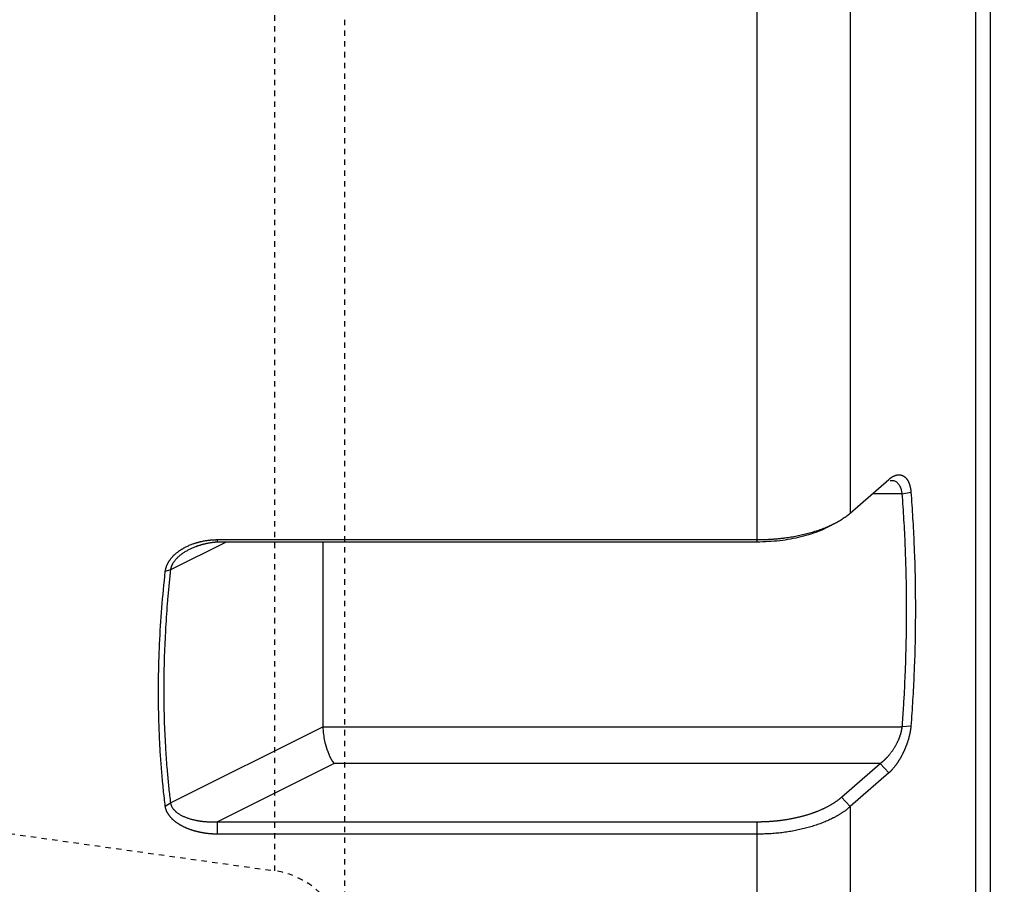
# Model space of a CAD drawing. Extents: x 15 to 303, y -2 to 195.
# Drawn here: x 216 to 235, y 83 to 99 of the extents above; entities that cross this region are included whole.
import ezdxf

# ---------------------------------------------------------------- set-up
doc = ezdxf.new("R2010")
doc.units = 0
doc.header["$MEASUREMENT"] = 0
doc.linetypes.add('DASHED', pattern=[0.2, 0.1, -0.1])
doc.layers.add('FORMAT', color=7, linetype='CONTINUOUS')
doc.styles.add('BOX', font='txt.shx', dxfattribs={"height": 1})
doc.dimstyles.new('DIMSTYLE1', dxfattribs={"dimtxt": 2.7, "dimasz": 2.7, "dimexe": 2.7, "dimexo": 0.0625, "dimgap": 0.09, "dimtad": 0, "dimtih": 1, "dimtoh": 1, "dimdec": 4, "dimzin": 0, "dimtxsty": 'STANDARD', "dimcen": 0.09, "dimazin": 3, "dimtfac": 1, "dimtdec": 4, "dimtofl": 0, "dimtmove": 0, "dimatfit": 3, "dimtolj": 1, "dimtzin": 0})

# ---------------------------------------------------------------- blocks, each defined once
blk = doc.blocks.new('*D2')
at = {"layer": 'FORMAT', "color": 4, "linetype": 'CONTINUOUS'}
for p, q in [((217.877, 124.241), (249.62, 124.241)), ((248.945, 124.241), (248.945, 74.241)), ((220.177, 74.241), (249.62, 74.241))]:
    blk.add_line(p, q, dxfattribs=at)
for points in [[(248.945, 124.241), (249.35, 121.541), (248.54, 121.541), (248.945, 124.241)], [(248.945, 74.241), (248.54, 76.941), (249.35, 76.941), (248.945, 74.241)]]:
    blk.add_solid(points, dxfattribs=at)
at = {"layer": 'FORMAT', "color": 4, "linetype": 'CONTINUOUS', "style": 'BOX'}
blk.add_text('%%c50', height=2.7, rotation=90, dxfattribs=at).set_placement((246.92, 93.841))

msp = doc.modelspace()

# ---------------------------------------------------------------- linework, layer by layer
at = {"layer": 'FORMAT', "color": 8, "linetype": 'CONTINUOUS'}
for p, q in [((234.0017, 79.27707), (234.0017, 119.20528)), ((232.63609, 90.43124), (232.08232, 90.43124)), ((220.07132, 89.53207), (219.03592, 89.01437))]:
    msp.add_line(p, q, dxfattribs=at)
at = {"layer": 'FORMAT', "color": 7, "linetype": 'CONTINUOUS'}
for p, q in [((234.26965, 118.20528), (234.26965, 80.27707)), ((229.93952, 89.57825), (229.93952, 108.9041)), ((231.67157, 108.41046), (231.67157, 90.07189)), ((231.67157, 90.07189), (232.3867, 90.69753)), ((232.63609, 90.43124), (232.7977, 90.46239)), ((219.9124, 89.53207), (219.9124, 89.57825)), ((219.9124, 89.57825), (229.93952, 89.57825)), ((229.93952, 89.53207), (219.9124, 89.53207)), ((221.86965, 89.53207), (221.86965, 86.10111)), ((229.93952, 89.53207), (229.93952, 89.57825)), ((219.03592, 89.01437), (218.93933, 88.98613)), ((219.03592, 84.68425), (221.86965, 86.10111)), ((221.86965, 86.10111), (232.63609, 86.10111)), ((232.7977, 86.11387), (232.63609, 86.10111)), ((222.07675, 85.4181), (219.9124, 84.33592)), ((232.2251, 85.4181), (222.07675, 85.4181)), ((231.50997, 84.79308), (232.2251, 85.4181)), ((232.3867, 85.24241), (232.2251, 85.4181)), ((232.3867, 85.24241), (231.67157, 84.61793)), ((231.67157, 84.61793), (231.50997, 84.79308)), ((218.93933, 84.62343), (219.03592, 84.68425)), ((231.67157, 84.61793), (231.67157, 75.44864)), ((219.9124, 84.33592), (229.93952, 84.33592)), ((219.9124, 84.10464), (219.9124, 84.33592)), ((229.93952, 84.10464), (229.93952, 84.33592)), ((229.93952, 84.10464), (219.9124, 84.10464)), ((229.93952, 74.44172), (229.93952, 84.10464))]:
    msp.add_line(p, q, dxfattribs=at)
at = {"layer": 'FORMAT', "color": 2, "linetype": 'DASHED'}
for p, q in [((220.97841, 83.42265), (220.97841, 115.0597)), ((222.26965, 99.24117), (222.26965, 80.27617)), ((193.26965, 87.31686), (220.97841, 83.42265))]:
    msp.add_line(p, q, dxfattribs=at)
at = {"layer": 'FORMAT', "color": 7, "linetype": 'CONTINUOUS'}
msp.add_lwpolyline([(221.86965, 86.10111), (221.87033, 86.06526), (221.87224, 86.0297), (221.8752, 85.9948), (221.87904, 85.96084), (221.8836, 85.92804), (221.88872, 85.89656), (221.89429, 85.86651), (221.90018, 85.83794), (221.90631, 85.81087), (221.90631, 85.81087), (221.91619, 85.77143), (221.92799, 85.72943), (221.94193, 85.68516), (221.95823, 85.63909), (221.97704, 85.59195), (221.99844, 85.54478), (222.02237, 85.49893), (222.04862, 85.45607), (222.07675, 85.4181)], dxfattribs=at)
for points in [[(232.3867, 90.69753, 0), (232.39047, 90.70067, 0), (232.39425, 90.70379, 0), (232.39802, 90.7069, 0), (232.4018, 90.70998, 0), (232.40557, 90.71303, 0), (232.40935, 90.71603, 0), (232.41313, 90.71899, 0), (232.41691, 90.72188, 0), (232.42069, 90.7247, 0), (232.42447, 90.72744, 0), (232.42825, 90.73011, 0), (232.43204, 90.7327, 0), (232.43582, 90.73522, 0), (232.43961, 90.73768, 0), (232.4434, 90.74006, 0), (232.44718, 90.74238, 0), (232.45097, 90.74463, 0), (232.45476, 90.74683, 0), (232.45854, 90.74896, 0), (232.46232, 90.75103, 0), (232.46609, 90.75304, 0), (232.46987, 90.75499, 0), (232.47364, 90.75688, 0), (232.47741, 90.7587, 0), (232.48118, 90.76046, 0), (232.48494, 90.76215, 0), (232.4887, 90.76378, 0), (232.49247, 90.76535, 0), (232.49624, 90.76685, 0), (232.50001, 90.76829, 0), (232.50377, 90.76965, 0), (232.50752, 90.77095, 0), (232.51127, 90.77218, 0), (232.51502, 90.77335, 0), (232.51875, 90.77445, 0), (232.52248, 90.77547, 0), (232.52618, 90.77643, 0), (232.52988, 90.77732, 0), (232.53356, 90.77814, 0), (232.53724, 90.77889, 0), (232.54091, 90.77958, 0), (232.54457, 90.7802, 0), (232.54822, 90.78075, 0), (232.55186, 90.78123, 0), (232.5555, 90.78164, 0), (232.55911, 90.78198, 0), (232.56272, 90.78225, 0), (232.56631, 90.78246, 0), (232.5699, 90.78259, 0), (232.57347, 90.78266, 0), (232.57703, 90.78265, 0), (232.58058, 90.78258, 0), (232.58411, 90.78243, 0), (232.58764, 90.78222, 0), (232.59117, 90.78193, 0), (232.59468, 90.78157, 0), (232.59818, 90.78114, 0), (232.60167, 90.78064, 0), (232.60514, 90.78006, 0), (232.6086, 90.77941, 0), (232.61204, 90.7787, 0), (232.61546, 90.7779, 0), (232.61887, 90.77704, 0), (232.62227, 90.7761, 0), (232.62565, 90.77509, 0), (232.62901, 90.774, 0), (232.63235, 90.77284, 0), (232.63567, 90.7716, 0), (232.63898, 90.7703, 0), (232.64227, 90.76891, 0), (232.64553, 90.76746, 0), (232.64878, 90.76592, 0), (232.65199, 90.76433, 0), (232.65518, 90.76265, 0), (232.65834, 90.76091, 0), (232.66149, 90.75909, 0), (232.66461, 90.75719, 0), (232.66771, 90.75522, 0), (232.67078, 90.75318, 0), (232.67384, 90.75106, 0), (232.67687, 90.74886, 0), (232.67988, 90.74658, 0), (232.68287, 90.74423, 0), (232.68584, 90.7418, 0), (232.68877, 90.73929, 0), (232.69168, 90.73671, 0), (232.69457, 90.73406, 0), (232.69743, 90.73132, 0), (232.70025, 90.72851, 0), (232.70305, 90.72563, 0), (232.70583, 90.72266, 0), (232.70858, 90.71961, 0), (232.7113, 90.71648, 0), (232.71399, 90.71328, 0), (232.71665, 90.71, 0), (232.71927, 90.70665, 0), (232.72186, 90.70322, 0), (232.72442, 90.69971, 0), (232.72695, 90.69613, 0), (232.72942, 90.69249, 0), (232.73187, 90.68878, 0), (232.73427, 90.68499, 0), (232.73665, 90.68113, 0), (232.73898, 90.6772, 0), (232.74128, 90.67319, 0), (232.74355, 90.6691, 0), (232.74578, 90.66495, 0), (232.74796, 90.66071, 0), (232.75013, 90.65639, 0), (232.75225, 90.65199, 0), (232.75433, 90.64752, 0), (232.75637, 90.64297, 0), (232.75838, 90.63836, 0), (232.76034, 90.63366, 0), (232.76225, 90.6289, 0), (232.76413, 90.62407, 0), (232.76596, 90.61916, 0), (232.76775, 90.61417, 0), (232.7695, 90.60911, 0), (232.7712, 90.60399, 0), (232.77285, 90.59879, 0), (232.77447, 90.59353, 0), (232.77604, 90.5882, 0), (232.77756, 90.58281, 0), (232.77904, 90.57735, 0), (232.78048, 90.57183, 0), (232.78186, 90.56628, 0), (232.7832, 90.56068, 0), (232.78449, 90.55501, 0), (232.78573, 90.54927, 0), (232.78692, 90.54347, 0), (232.78805, 90.53761, 0), (232.78913, 90.53168, 0), (232.79014, 90.52568, 0), (232.7911, 90.51961, 0), (232.79199, 90.51343, 0), (232.79283, 90.50719, 0), (232.79362, 90.50089, 0), (232.79437, 90.49455, 0), (232.79508, 90.48816, 0), (232.79576, 90.48175, 0), (232.79642, 90.47531, 0), (232.79706, 90.46886, 0), (232.7977, 90.46239, 0)], [(232.63609, 90.43124, 0), (232.63454, 90.44114, 0), (232.63295, 90.45102, 0), (232.63132, 90.46084, 0), (232.6296, 90.47056, 0), (232.62778, 90.48017, 0), (232.62582, 90.48962, 0), (232.6237, 90.4989, 0), (232.62139, 90.50796, 0), (232.61888, 90.51679, 0), (232.61608, 90.52549, 0), (232.61304, 90.53392, 0), (232.60979, 90.54209, 0), (232.60632, 90.55001, 0), (232.60266, 90.55769, 0), (232.59883, 90.56515, 0), (232.59482, 90.57238, 0), (232.59066, 90.57941, 0), (232.58636, 90.58623, 0), (232.57723, 90.59951, 0), (232.5676, 90.61192, 0), (232.55747, 90.62341, 0), (232.54686, 90.63387, 0), (232.53579, 90.64325, 0), (232.52427, 90.65146, 0), (232.51232, 90.65842, 0), (232.49995, 90.66406, 0), (232.48718, 90.6683, 0), (232.47911, 90.6702, 0), (232.47092, 90.67159, 0), (232.46261, 90.67255, 0), (232.4542, 90.67314, 0), (232.44571, 90.67341, 0), (232.43715, 90.67343, 0), (232.42855, 90.67327, 0), (232.41991, 90.67298, 0), (232.41125, 90.67263, 0)], [(232.63609, 86.10111, 0), (232.6383, 86.13121, 0), (232.64049, 86.16131, 0), (232.64268, 86.19141, 0), (232.64486, 86.22151, 0), (232.64702, 86.25161, 0), (232.64915, 86.28171, 0), (232.65126, 86.31181, 0), (232.65334, 86.34192, 0), (232.65538, 86.37202, 0), (232.65738, 86.40206, 0), (232.65935, 86.43209, 0), (232.66127, 86.46213, 0), (232.66316, 86.49216, 0), (232.66501, 86.5222, 0), (232.66683, 86.55224, 0), (232.66862, 86.58229, 0), (232.67037, 86.61233, 0), (232.6721, 86.64238, 0), (232.67545, 86.7025, 0), (232.67869, 86.76263, 0), (232.6818, 86.82276, 0), (232.68479, 86.88289, 0), (232.68766, 86.94304, 0), (232.6904, 87.00318, 0), (232.69302, 87.06333, 0), (232.69551, 87.12348, 0), (232.69787, 87.18364, 0), (232.70221, 87.30389, 0), (232.70604, 87.42414, 0), (232.70936, 87.54441, 0), (232.71216, 87.66469, 0), (232.71446, 87.78498, 0), (232.71624, 87.90527, 0), (232.71751, 88.02557, 0), (232.71828, 88.14587, 0), (232.71854, 88.26617, 0), (232.71847, 88.32627, 0), (232.71828, 88.38636, 0), (232.71797, 88.44645, 0), (232.71752, 88.50654, 0), (232.71695, 88.56663, 0), (232.71625, 88.62672, 0), (232.71542, 88.68681, 0), (232.71446, 88.7469, 0), (232.71338, 88.80698, 0), (232.71216, 88.86718, 0), (232.71081, 88.92738, 0), (232.70933, 88.98758, 0), (232.70773, 89.04777, 0), (232.706, 89.10797, 0), (232.70415, 89.16815, 0), (232.70218, 89.22834, 0), (232.70009, 89.28853, 0), (232.69787, 89.34871, 0), (232.69555, 89.40876, 0), (232.6931, 89.4688, 0), (232.69052, 89.52884, 0), (232.68782, 89.58888, 0), (232.68497, 89.64891, 0), (232.68199, 89.70894, 0), (232.67886, 89.76896, 0), (232.67558, 89.82897, 0), (232.67215, 89.88898, 0), (232.66855, 89.94925, 0), (232.6648, 90.00951, 0), (232.66093, 90.06977, 0), (232.65695, 90.13002, 0), (232.65289, 90.19027, 0), (232.64875, 90.25051, 0), (232.64456, 90.31076, 0), (232.64034, 90.371, 0), (232.63609, 90.43124, 0)], [(232.7977, 90.46239, 0), (232.80193, 90.40197, 0), (232.80615, 90.34154, 0), (232.81034, 90.28112, 0), (232.81447, 90.22069, 0), (232.81853, 90.16025, 0), (232.8225, 90.09982, 0), (232.82637, 90.03938, 0), (232.83011, 89.97893, 0), (232.83371, 89.91848, 0), (232.83715, 89.85812, 0), (232.84044, 89.79776, 0), (232.84358, 89.73739, 0), (232.84657, 89.67701, 0), (232.84941, 89.61663, 0), (232.85213, 89.55624, 0), (232.8547, 89.49585, 0), (232.85715, 89.43545, 0), (232.85948, 89.37506, 0), (232.86376, 89.25428, 0), (232.86756, 89.1335, 0), (232.87087, 89.0127, 0), (232.87368, 88.8919, 0), (232.87599, 88.77109, 0), (232.8778, 88.65028, 0), (232.8791, 88.52946, 0), (232.87988, 88.40864, 0), (232.88014, 88.28783, 0), (232.87988, 88.16701, 0), (232.8791, 88.0462, 0), (232.8778, 87.92539, 0), (232.87599, 87.80459, 0), (232.87368, 87.6838, 0), (232.87087, 87.56302, 0), (232.86756, 87.44225, 0), (232.86376, 87.32149, 0), (232.85948, 87.20075, 0), (232.85715, 87.14037, 0), (232.8547, 87.08, 0), (232.85213, 87.01963, 0), (232.84941, 86.95926, 0), (232.84657, 86.8989, 0), (232.84358, 86.83855, 0), (232.84044, 86.77821, 0), (232.83716, 86.71787, 0), (232.83371, 86.65754, 0), (232.83011, 86.59711, 0), (232.82637, 86.53669, 0), (232.8225, 86.47627, 0), (232.81853, 86.41586, 0), (232.81447, 86.35546, 0), (232.81034, 86.29506, 0), (232.80615, 86.23466, 0), (232.80193, 86.17426, 0), (232.7977, 86.11387, 0)], [(229.93952, 89.57825, 0), (229.95404, 89.57839, 0), (229.96857, 89.57853, 0), (229.98309, 89.57869, 0), (229.99761, 89.57887, 0), (230.01212, 89.57908, 0), (230.02663, 89.57933, 0), (230.04114, 89.57962, 0), (230.05564, 89.57996, 0), (230.07014, 89.58036, 0), (230.08465, 89.58083, 0), (230.09915, 89.58136, 0), (230.11364, 89.58195, 0), (230.12813, 89.5826, 0), (230.1426, 89.58331, 0), (230.15706, 89.58408, 0), (230.17152, 89.5849, 0), (230.18596, 89.58577, 0), (230.20038, 89.58669, 0), (230.21482, 89.58766, 0), (230.22924, 89.58868, 0), (230.24364, 89.58975, 0), (230.25803, 89.59087, 0), (230.2724, 89.59204, 0), (230.28675, 89.59326, 0), (230.30109, 89.59453, 0), (230.3154, 89.59586, 0), (230.3297, 89.59723, 0), (230.34399, 89.59866, 0), (230.35827, 89.60014, 0), (230.37252, 89.60167, 0), (230.38675, 89.60326, 0), (230.40095, 89.60489, 0), (230.41513, 89.60658, 0), (230.42929, 89.60832, 0), (230.44342, 89.61011, 0), (230.45752, 89.61195, 0), (230.48546, 89.61576, 0), (230.51328, 89.61977, 0), (230.54099, 89.62398, 0), (230.56857, 89.62838, 0), (230.59601, 89.63298, 0), (230.62332, 89.63778, 0), (230.65049, 89.64277, 0), (230.6775, 89.64795, 0), (230.70435, 89.65333, 0), (230.73134, 89.65896, 0), (230.75816, 89.66478, 0), (230.7848, 89.6708, 0), (230.81126, 89.67701, 0), (230.83752, 89.68341, 0), (230.8636, 89.69, 0), (230.88947, 89.69677, 0), (230.91514, 89.70373, 0), (230.9406, 89.71087, 0), (230.96544, 89.71808, 0), (230.99007, 89.72547, 0), (231.01448, 89.73302, 0), (231.03867, 89.74075, 0), (231.06262, 89.74865, 0), (231.08633, 89.75672, 0), (231.10981, 89.76496, 0), (231.13303, 89.77336, 0), (231.15599, 89.78193, 0), (231.17917, 89.79085, 0), (231.20208, 89.79993, 0), (231.22472, 89.80918, 0), (231.24707, 89.8186, 0), (231.26915, 89.82816, 0), (231.29096, 89.83789, 0), (231.31248, 89.84776, 0), (231.33373, 89.85778, 0), (231.35469, 89.86795, 0), (231.37478, 89.87796, 0), (231.39459, 89.88811, 0), (231.41409, 89.89839, 0), (231.43328, 89.90881, 0), (231.45213, 89.91937, 0), (231.47064, 89.93007, 0), (231.48877, 89.94092, 0), (231.50652, 89.95191, 0), (231.52387, 89.96304, 0), (231.54142, 89.97474, 0), (231.55856, 89.98657, 0), (231.57536, 89.99853, 0), (231.59185, 90.01059, 0), (231.6081, 90.02275, 0), (231.62414, 90.03497, 0), (231.64003, 90.04725, 0), (231.65583, 90.05956, 0), (231.67157, 90.07189, 0)], [(231.23123, 89.80463, 0), (231.23931, 89.80877, 0), (231.24739, 89.8129, 0), (231.25547, 89.81703, 0), (231.26355, 89.82117, 0), (231.27164, 89.82531, 0), (231.27974, 89.82945, 0), (231.28784, 89.83359, 0), (231.29595, 89.83774, 0), (231.30407, 89.84189, 0), (231.31221, 89.84605, 0), (231.32035, 89.85021, 0), (231.3285, 89.85437, 0), (231.33665, 89.85854, 0), (231.34482, 89.86271, 0), (231.35298, 89.86688, 0), (231.36115, 89.87106, 0), (231.36933, 89.87523, 0), (231.3775, 89.87941, 0)], [(231.22978, 89.80496, 0), (231.22899, 89.80444, 0), (231.2282, 89.80392, 0), (231.22741, 89.8034, 0), (231.22662, 89.80287, 0), (231.22583, 89.80235, 0), (231.22504, 89.80183, 0), (231.22425, 89.80131, 0), (231.22345, 89.80079, 0), (231.22266, 89.80027, 0), (231.18902, 89.78004, 0), (231.15263, 89.76109, 0), (231.11382, 89.74329, 0), (231.07288, 89.72655, 0), (231.03013, 89.71076, 0), (230.98588, 89.6958, 0), (230.94043, 89.68156, 0), (230.8941, 89.66794, 0), (230.84719, 89.65483, 0), (230.79999, 89.64214, 0), (230.75249, 89.62993, 0), (230.70467, 89.61825, 0), (230.65649, 89.60717, 0), (230.60792, 89.59677, 0), (230.55894, 89.5871, 0), (230.50951, 89.57825, 0), (230.4596, 89.57028, 0), (230.40919, 89.56326, 0), (230.35835, 89.55724, 0), (230.30704, 89.55212, 0), (230.25531, 89.54779, 0), (230.20323, 89.54414, 0), (230.15084, 89.54105, 0), (230.09822, 89.53841, 0), (230.04542, 89.53611, 0), (229.9925, 89.53404, 0), (229.93952, 89.53207, 0)], [(218.93933, 88.98613, 0), (218.93988, 88.99015, 0), (218.94044, 88.99417, 0), (218.94101, 88.99819, 0), (218.9416, 89.00221, 0), (218.94222, 89.00623, 0), (218.94286, 89.01024, 0), (218.94353, 89.01424, 0), (218.94425, 89.01824, 0), (218.94501, 89.02223, 0), (218.94584, 89.02627, 0), (218.94671, 89.03029, 0), (218.94764, 89.03431, 0), (218.94861, 89.03831, 0), (218.94963, 89.04231, 0), (218.95069, 89.0463, 0), (218.9518, 89.05028, 0), (218.95294, 89.05426, 0), (218.95413, 89.05822, 0), (218.95658, 89.06602, 0), (218.95918, 89.07379, 0), (218.96193, 89.08151, 0), (218.96481, 89.0892, 0), (218.96784, 89.09684, 0), (218.971, 89.10443, 0), (218.9743, 89.11197, 0), (218.97774, 89.11947, 0), (218.98131, 89.12691, 0), (218.985, 89.13426, 0), (218.98882, 89.14156, 0), (218.99276, 89.14881, 0), (218.99683, 89.15599, 0), (219.00102, 89.16313, 0), (219.00532, 89.1702, 0), (219.00974, 89.17721, 0), (219.01428, 89.18417, 0), (219.01892, 89.19106, 0), (219.02369, 89.19792, 0), (219.02857, 89.20472, 0), (219.03354, 89.21146, 0), (219.03862, 89.21814, 0), (219.0438, 89.22475, 0), (219.04907, 89.2313, 0), (219.05444, 89.23779, 0), (219.0599, 89.24421, 0), (219.06545, 89.25056, 0), (219.07105, 89.2568, 0), (219.07672, 89.26298, 0), (219.08248, 89.26909, 0), (219.08832, 89.27514, 0), (219.09423, 89.28112, 0), (219.10023, 89.28704, 0), (219.10629, 89.2929, 0), (219.11244, 89.29869, 0), (219.11865, 89.30441, 0), (219.12494, 89.31009, 0), (219.13131, 89.3157, 0), (219.13773, 89.32124, 0), (219.14423, 89.32672, 0), (219.15079, 89.33214, 0), (219.15741, 89.33749, 0), (219.16409, 89.34278, 0), (219.17083, 89.34801, 0), (219.17763, 89.35317, 0), (219.1845, 89.35829, 0), (219.19143, 89.36334, 0), (219.19842, 89.36833, 0), (219.20546, 89.37325, 0), (219.21254, 89.37811, 0), (219.21968, 89.38291, 0), (219.22687, 89.38765, 0), (219.23411, 89.39232, 0), (219.2414, 89.39694, 0), (219.24866, 89.40145, 0), (219.25598, 89.4059, 0), (219.26333, 89.4103, 0), (219.27073, 89.41463, 0), (219.27817, 89.4189, 0), (219.28565, 89.42311, 0), (219.29317, 89.42727, 0), (219.30073, 89.43136, 0), (219.30833, 89.4354, 0), (219.32361, 89.44328, 0), (219.33904, 89.45093, 0), (219.3546, 89.45835, 0), (219.3703, 89.46554, 0), (219.38611, 89.4725, 0), (219.40205, 89.47923, 0), (219.41809, 89.48573, 0), (219.43424, 89.492, 0), (219.45049, 89.49805, 0), (219.45988, 89.50143, 0), (219.46929, 89.50473, 0), (219.47874, 89.50796, 0), (219.48822, 89.51112, 0), (219.49772, 89.5142, 0), (219.50725, 89.51721, 0), (219.51681, 89.52014, 0), (219.52639, 89.52301, 0), (219.536, 89.5258, 0), (219.54317, 89.52783, 0), (219.55036, 89.52982, 0), (219.55756, 89.53177, 0), (219.56478, 89.53368, 0), (219.572, 89.53555, 0), (219.57924, 89.53738, 0), (219.58649, 89.53917, 0), (219.59376, 89.54092, 0), (219.60103, 89.54263, 0), (219.61796, 89.54644, 0), (219.63494, 89.55003, 0), (219.65198, 89.55341, 0), (219.66906, 89.55657, 0), (219.68619, 89.55952, 0), (219.70337, 89.56226, 0), (219.72058, 89.56479, 0), (219.73783, 89.56711, 0), (219.7551, 89.56922, 0), (219.76377, 89.5702, 0), (219.77245, 89.57113, 0), (219.78113, 89.57201, 0), (219.78982, 89.57282, 0), (219.79852, 89.57358, 0), (219.80722, 89.57427, 0), (219.81592, 89.5749, 0), (219.82463, 89.57547, 0), (219.83334, 89.57597, 0), (219.84212, 89.5764, 0), (219.85089, 89.57677, 0), (219.85967, 89.57708, 0), (219.86846, 89.57735, 0), (219.87724, 89.57758, 0), (219.88603, 89.57777, 0), (219.89482, 89.57794, 0), (219.90361, 89.5781, 0), (219.9124, 89.57825, 0)], [(219.9124, 89.53207, 0), (219.90455, 89.53149, 0), (219.8967, 89.53089, 0), (219.88885, 89.53028, 0), (219.881, 89.52966, 0), (219.87315, 89.52901, 0), (219.86531, 89.52833, 0), (219.85747, 89.52761, 0), (219.84963, 89.52685, 0), (219.84179, 89.52603, 0), (219.834, 89.52517, 0), (219.82622, 89.52426, 0), (219.81844, 89.5233, 0), (219.81066, 89.52228, 0), (219.80289, 89.52122, 0), (219.79512, 89.52011, 0), (219.78736, 89.51896, 0), (219.7796, 89.51777, 0), (219.77185, 89.51653, 0), (219.76412, 89.51526, 0), (219.7564, 89.51395, 0), (219.74869, 89.5126, 0), (219.74098, 89.51121, 0), (219.73328, 89.50978, 0), (219.72559, 89.50831, 0), (219.71791, 89.50679, 0), (219.71023, 89.50524, 0), (219.70256, 89.50364, 0), (219.69489, 89.502, 0), (219.68724, 89.50031, 0), (219.6796, 89.49859, 0), (219.67196, 89.49682, 0), (219.66433, 89.49501, 0), (219.65671, 89.49316, 0), (219.64911, 89.49126, 0), (219.64151, 89.48932, 0), (219.63392, 89.48735, 0), (219.62632, 89.48532, 0), (219.61874, 89.48325, 0), (219.61116, 89.48114, 0), (219.60359, 89.47898, 0), (219.59604, 89.47679, 0), (219.5885, 89.47455, 0), (219.58098, 89.47226, 0), (219.57346, 89.46994, 0), (219.56596, 89.46757, 0), (219.55845, 89.46515, 0), (219.55095, 89.46268, 0), (219.54347, 89.46018, 0), (219.536, 89.45762, 0), (219.52855, 89.45503, 0), (219.52111, 89.45239, 0), (219.51369, 89.4497, 0), (219.50628, 89.44697, 0), (219.49889, 89.4442, 0), (219.48437, 89.4386, 0), (219.46992, 89.43282, 0), (219.45555, 89.42686, 0), (219.44125, 89.42073, 0), (219.42704, 89.41441, 0), (219.41291, 89.40791, 0), (219.39888, 89.40122, 0), (219.38494, 89.39435, 0), (219.3711, 89.38729, 0), (219.35751, 89.38011, 0), (219.34403, 89.37274, 0), (219.33066, 89.36518, 0), (219.31741, 89.35742, 0), (219.3043, 89.34947, 0), (219.29132, 89.34131, 0), (219.27849, 89.33295, 0), (219.26582, 89.32439, 0), (219.2533, 89.31561, 0), (219.24123, 89.30684, 0), (219.22933, 89.29786, 0), (219.21761, 89.28867, 0), (219.20609, 89.27926, 0), (219.19477, 89.26964, 0), (219.18367, 89.2598, 0), (219.1728, 89.24974, 0), (219.16217, 89.23945, 0), (219.15179, 89.22893, 0), (219.14197, 89.21848, 0), (219.13242, 89.20781, 0), (219.12316, 89.19693, 0), (219.11422, 89.18583, 0), (219.10562, 89.17453, 0), (219.09739, 89.16301, 0), (219.08954, 89.15129, 0), (219.08211, 89.13936, 0), (219.0751, 89.12723, 0), (219.07185, 89.12124, 0), (219.06871, 89.1152, 0), (219.06568, 89.10912, 0), (219.06276, 89.103, 0), (219.05997, 89.09683, 0), (219.05729, 89.09063, 0), (219.05473, 89.08439, 0), (219.0523, 89.07811, 0), (219.04999, 89.0718, 0), (219.04889, 89.06863, 0), (219.04782, 89.06545, 0), (219.04678, 89.06227, 0), (219.04579, 89.05908, 0), (219.04483, 89.05588, 0), (219.04391, 89.05267, 0), (219.04303, 89.04945, 0), (219.0422, 89.04623, 0), (219.04141, 89.043, 0), (219.04069, 89.03984, 0), (219.04, 89.03667, 0), (219.03936, 89.03349, 0), (219.03874, 89.03031, 0), (219.03814, 89.02713, 0), (219.03757, 89.02394, 0), (219.03701, 89.02075, 0), (219.03646, 89.01756, 0), (219.03592, 89.01437, 0)], [(218.93933, 84.62343, 0), (218.93488, 84.66149, 0), (218.93044, 84.69955, 0), (218.92603, 84.73762, 0), (218.92165, 84.77572, 0), (218.91733, 84.81385, 0), (218.91306, 84.85202, 0), (218.90887, 84.89024, 0), (218.90476, 84.92851, 0), (218.90075, 84.96685, 0), (218.89685, 85.00519, 0), (218.89305, 85.04361, 0), (218.88936, 85.08208, 0), (218.88577, 85.12063, 0), (218.88227, 85.15923, 0), (218.87887, 85.1979, 0), (218.87555, 85.23662, 0), (218.87233, 85.27539, 0), (218.86918, 85.31422, 0), (218.86612, 85.35304, 0), (218.86314, 85.39191, 0), (218.86025, 85.43083, 0), (218.85743, 85.46981, 0), (218.8547, 85.50883, 0), (218.85205, 85.5479, 0), (218.84949, 85.58703, 0), (218.84702, 85.62621, 0), (218.84463, 85.66544, 0), (218.84233, 85.70467, 0), (218.84012, 85.74396, 0), (218.838, 85.7833, 0), (218.83597, 85.8227, 0), (218.83402, 85.86214, 0), (218.83216, 85.90163, 0), (218.83038, 85.94117, 0), (218.8287, 85.98076, 0), (218.82709, 86.0204, 0), (218.82558, 86.06006, 0), (218.82415, 86.09976, 0), (218.82281, 86.13952, 0), (218.82156, 86.17932, 0), (218.82039, 86.21916, 0), (218.8193, 86.25906, 0), (218.81831, 86.299, 0), (218.8174, 86.33899, 0), (218.81657, 86.37902, 0), (218.81583, 86.41908, 0), (218.81518, 86.45918, 0), (218.81462, 86.49933, 0), (218.81414, 86.53952, 0), (218.81375, 86.57976, 0), (218.81345, 86.62005, 0), (218.81323, 86.66038, 0), (218.8131, 86.70075, 0), (218.81306, 86.74117, 0), (218.81325, 86.82216, 0), (218.81379, 86.90333, 0), (218.81468, 86.98466, 0), (218.81591, 87.06616, 0), (218.81748, 87.14783, 0), (218.81939, 87.22965, 0), (218.82163, 87.31164, 0), (218.8242, 87.39377, 0), (218.82709, 87.47606, 0), (218.83031, 87.55862, 0), (218.83387, 87.64134, 0), (218.83777, 87.72421, 0), (218.84203, 87.80722, 0), (218.84667, 87.89039, 0), (218.85169, 87.97372, 0), (218.8571, 88.0572, 0), (218.86293, 88.14084, 0), (218.86918, 88.22465, 0), (218.87587, 88.30884, 0), (218.88295, 88.39319, 0), (218.89037, 88.47765, 0), (218.89809, 88.56223, 0), (218.90604, 88.6469, 0), (218.91419, 88.73164, 0), (218.92249, 88.81644, 0), (218.93088, 88.90127, 0), (218.93933, 88.98613, 0)], [(219.03592, 89.01437, 0), (219.03254, 88.98271, 0), (219.02917, 88.95106, 0), (219.02582, 88.9194, 0), (219.02248, 88.88776, 0), (219.01917, 88.85612, 0), (219.0159, 88.82449, 0), (219.01266, 88.79288, 0), (219.00948, 88.76129, 0), (219.00634, 88.72971, 0), (219.00327, 88.69819, 0), (219.00026, 88.66668, 0), (218.99731, 88.6352, 0), (218.99441, 88.60374, 0), (218.99157, 88.5723, 0), (218.98878, 88.54087, 0), (218.98604, 88.50947, 0), (218.98335, 88.47808, 0), (218.98071, 88.44671, 0), (218.97557, 88.38411, 0), (218.97061, 88.32157, 0), (218.96585, 88.25911, 0), (218.96127, 88.19672, 0), (218.95688, 88.1344, 0), (218.95268, 88.07216, 0), (218.94868, 88.00999, 0), (218.94486, 87.9479, 0), (218.94125, 87.88589, 0), (218.93461, 87.76232, 0), (218.92876, 87.63908, 0), (218.92369, 87.51617, 0), (218.9194, 87.3936, 0), (218.91589, 87.27139, 0), (218.91316, 87.14953, 0), (218.91121, 87.02804, 0), (218.91005, 86.90692, 0), (218.90966, 86.78618, 0), (218.91005, 86.66583, 0), (218.91121, 86.54588, 0), (218.91316, 86.42633, 0), (218.91589, 86.3072, 0), (218.9194, 86.18849, 0), (218.92369, 86.07022, 0), (218.92876, 85.95238, 0), (218.93461, 85.83499, 0), (218.94125, 85.71806, 0), (218.94412, 85.67135, 0), (218.94713, 85.6247, 0), (218.95025, 85.57814, 0), (218.9535, 85.53164, 0), (218.95687, 85.48522, 0), (218.96037, 85.43887, 0), (218.96398, 85.3926, 0), (218.96771, 85.3464, 0), (218.97155, 85.30027, 0), (218.97452, 85.26571, 0), (218.97755, 85.2312, 0), (218.98065, 85.19673, 0), (218.98382, 85.1623, 0), (218.98707, 85.12793, 0), (218.9904, 85.0936, 0), (218.99381, 85.05932, 0), (218.9973, 85.0251, 0), (219.00087, 84.99094, 0), (219.00454, 84.95671, 0), (219.00829, 84.92254, 0), (219.01211, 84.88842, 0), (219.01599, 84.85433, 0), (219.01992, 84.82028, 0), (219.02388, 84.78625, 0), (219.02788, 84.75224, 0), (219.03189, 84.71824, 0), (219.03592, 84.68425, 0)], [(232.2251, 85.4181, 0), (232.22888, 85.42081, 0), (232.23267, 85.42352, 0), (232.23646, 85.42625, 0), (232.24025, 85.429, 0), (232.24404, 85.43177, 0), (232.24783, 85.43457, 0), (232.25162, 85.43742, 0), (232.25541, 85.44031, 0), (232.25921, 85.44325, 0), (232.26109, 85.44474, 0), (232.26298, 85.44623, 0), (232.26486, 85.44774, 0), (232.26675, 85.44926, 0), (232.26864, 85.4508, 0), (232.27052, 85.45235, 0), (232.27241, 85.4539, 0), (232.2743, 85.45547, 0), (232.27619, 85.45705, 0), (232.27807, 85.45863, 0), (232.27995, 85.46022, 0), (232.28183, 85.46183, 0), (232.28371, 85.46344, 0), (232.28559, 85.46506, 0), (232.28747, 85.46669, 0), (232.28935, 85.46833, 0), (232.29123, 85.46998, 0), (232.29311, 85.47164, 0), (232.29687, 85.47499, 0), (232.30062, 85.47838, 0), (232.30437, 85.48181, 0), (232.30812, 85.48528, 0), (232.31187, 85.48879, 0), (232.31561, 85.49234, 0), (232.31935, 85.49592, 0), (232.32309, 85.49955, 0), (232.32683, 85.50321, 0), (232.33057, 85.50693, 0), (232.33431, 85.51068, 0), (232.33804, 85.51447, 0), (232.34177, 85.51829, 0), (232.34549, 85.52216, 0), (232.34921, 85.52606, 0), (232.35293, 85.53, 0), (232.35664, 85.53398, 0), (232.36034, 85.53799, 0), (232.36776, 85.54616, 0), (232.37515, 85.55448, 0), (232.38251, 85.56295, 0), (232.38985, 85.57156, 0), (232.39715, 85.58031, 0), (232.40441, 85.58921, 0), (232.41163, 85.59825, 0), (232.41882, 85.60742, 0), (232.42596, 85.61673, 0), (232.43293, 85.62602, 0), (232.43986, 85.63543, 0), (232.44674, 85.64497, 0), (232.45356, 85.65464, 0), (232.46033, 85.66443, 0), (232.46703, 85.67433, 0), (232.47367, 85.68435, 0), (232.48024, 85.69449, 0), (232.48674, 85.70474, 0), (232.49157, 85.7125, 0), (232.49636, 85.72032, 0), (232.5011, 85.7282, 0), (232.50579, 85.73615, 0), (232.51044, 85.74414, 0), (232.51504, 85.7522, 0), (232.51959, 85.76031, 0), (232.52408, 85.76847, 0), (232.52852, 85.77668, 0), (232.53282, 85.78478, 0), (232.53706, 85.79293, 0), (232.54124, 85.80112, 0), (232.54536, 85.80936, 0), (232.54942, 85.81763, 0), (232.55342, 85.82595, 0), (232.55736, 85.8343, 0), (232.56122, 85.84269, 0), (232.56502, 85.85111, 0), (232.5681, 85.85809, 0), (232.57114, 85.8651, 0), (232.57412, 85.87212, 0), (232.57705, 85.87916, 0), (232.57993, 85.88622, 0), (232.58275, 85.89329, 0), (232.58552, 85.90037, 0), (232.58823, 85.90747, 0), (232.59089, 85.91457, 0), (232.59349, 85.9217, 0), (232.59602, 85.92883, 0), (232.5985, 85.93597, 0), (232.60091, 85.94311, 0), (232.60326, 85.95025, 0), (232.60555, 85.95739, 0), (232.60776, 85.96453, 0), (232.60991, 85.97166, 0), (232.61198, 85.97878, 0), (232.61395, 85.98577, 0), (232.61585, 85.99275, 0), (232.61768, 85.99971, 0), (232.61944, 86.00666, 0), (232.62113, 86.01359, 0), (232.62274, 86.0205, 0), (232.62429, 86.02739, 0), (232.62576, 86.03426, 0), (232.62715, 86.0411, 0), (232.62783, 86.04453, 0), (232.62848, 86.04795, 0), (232.62912, 86.05137, 0), (232.62973, 86.05477, 0), (232.63033, 86.05817, 0), (232.63089, 86.06155, 0), (232.63144, 86.06492, 0), (232.63196, 86.06829, 0), (232.63246, 86.07164, 0), (232.63293, 86.07494, 0), (232.63337, 86.07824, 0), (232.6338, 86.08152, 0), (232.63421, 86.0848, 0), (232.6346, 86.08807, 0), (232.63498, 86.09134, 0), (232.63536, 86.0946, 0), (232.63573, 86.09786, 0), (232.63609, 86.10111, 0)], [(232.7977, 86.11387, 0), (232.79706, 86.10714, 0), (232.79641, 86.10041, 0), (232.79575, 86.09367, 0), (232.79506, 86.08691, 0), (232.79435, 86.08014, 0), (232.7936, 86.07334, 0), (232.7928, 86.06652, 0), (232.79196, 86.05966, 0), (232.79106, 86.05277, 0), (232.7901, 86.04589, 0), (232.78908, 86.03898, 0), (232.788, 86.03204, 0), (232.78686, 86.02506, 0), (232.78566, 86.01805, 0), (232.78442, 86.01101, 0), (232.78312, 86.00396, 0), (232.78178, 85.99688, 0), (232.78039, 85.98978, 0), (232.77895, 85.98263, 0), (232.77746, 85.97546, 0), (232.77593, 85.96828, 0), (232.77436, 85.96109, 0), (232.77274, 85.95388, 0), (232.77108, 85.94666, 0), (232.76938, 85.93944, 0), (232.76763, 85.9322, 0), (232.76583, 85.92496, 0), (232.76399, 85.91767, 0), (232.7621, 85.91038, 0), (232.76016, 85.90309, 0), (232.75819, 85.89579, 0), (232.75617, 85.88849, 0), (232.75411, 85.88118, 0), (232.75201, 85.87388, 0), (232.74987, 85.86658, 0), (232.74769, 85.85928, 0), (232.74549, 85.85207, 0), (232.74327, 85.84486, 0), (232.741, 85.83767, 0), (232.7387, 85.83047, 0), (232.73636, 85.82329, 0), (232.73399, 85.81611, 0), (232.73158, 85.80894, 0), (232.72914, 85.80178, 0), (232.72666, 85.79463, 0), (232.72415, 85.7875, 0), (232.72161, 85.78039, 0), (232.71904, 85.77329, 0), (232.71644, 85.7662, 0), (232.7138, 85.75913, 0), (232.71113, 85.75207, 0), (232.70844, 85.74503, 0), (232.70571, 85.73801, 0), (232.70295, 85.731, 0), (232.70015, 85.72395, 0), (232.69731, 85.71693, 0), (232.69444, 85.70992, 0), (232.69155, 85.70293, 0), (232.68862, 85.69597, 0), (232.68567, 85.68903, 0), (232.6827, 85.68211, 0), (232.6797, 85.67522, 0), (232.67667, 85.66835, 0), (232.67362, 85.66151, 0), (232.67054, 85.65468, 0), (232.66744, 85.64789, 0), (232.66431, 85.64112, 0), (232.66116, 85.63439, 0), (232.65799, 85.62768, 0), (232.65479, 85.621, 0), (232.65158, 85.61435, 0), (232.64834, 85.60773, 0), (232.64511, 85.6012, 0), (232.64187, 85.5947, 0), (232.6386, 85.58824, 0), (232.63531, 85.58181, 0), (232.63201, 85.57541, 0), (232.62869, 85.56904, 0), (232.62535, 85.56271, 0), (232.62199, 85.55641, 0), (232.61861, 85.55015, 0), (232.61522, 85.54393, 0), (232.61182, 85.53774, 0), (232.6084, 85.53159, 0), (232.60496, 85.52548, 0), (232.60151, 85.5194, 0), (232.59804, 85.51336, 0), (232.59456, 85.50736, 0), (232.59107, 85.5014, 0), (232.58756, 85.49547, 0), (232.58401, 85.48955, 0), (232.58046, 85.48366, 0), (232.57689, 85.47782, 0), (232.57331, 85.47202, 0), (232.56971, 85.46626, 0), (232.56611, 85.46054, 0), (232.56249, 85.45486, 0), (232.55886, 85.44922, 0), (232.55522, 85.44363, 0), (232.55156, 85.43806, 0), (232.54789, 85.43253, 0), (232.54421, 85.42705, 0), (232.54052, 85.42161, 0), (232.53682, 85.41621, 0), (232.53311, 85.41087, 0), (232.5294, 85.40556, 0), (232.52567, 85.40031, 0), (232.52194, 85.3951, 0), (232.51455, 85.38495, 0), (232.50714, 85.37499, 0), (232.4997, 85.36522, 0), (232.49224, 85.35563, 0), (232.48476, 85.34623, 0), (232.47726, 85.33703, 0), (232.46976, 85.32802, 0), (232.46224, 85.3192, 0), (232.45472, 85.31057, 0), (232.45094, 85.30632, 0), (232.44717, 85.30212, 0), (232.44339, 85.29798, 0), (232.43962, 85.29389, 0), (232.43584, 85.28986, 0), (232.43207, 85.28589, 0), (232.4283, 85.28198, 0), (232.42453, 85.27814, 0), (232.42076, 85.27437, 0), (232.41697, 85.27064, 0), (232.41318, 85.26698, 0), (232.40939, 85.26337, 0), (232.40561, 85.2598, 0), (232.40183, 85.25628, 0), (232.39804, 85.25278, 0), (232.39426, 85.24931, 0), (232.39048, 85.24586, 0), (232.3867, 85.24241, 0)], [(229.93952, 84.33592, 0), (229.94285, 84.33593, 0), (229.94619, 84.33594, 0), (229.94952, 84.33595, 0), (229.95286, 84.33596, 0), (229.95619, 84.33597, 0), (229.95953, 84.33599, 0), (229.96286, 84.336, 0), (229.9662, 84.33602, 0), (229.96953, 84.33605, 0), (229.97285, 84.33607, 0), (229.97618, 84.33611, 0), (229.9795, 84.33614, 0), (229.98283, 84.33618, 0), (229.98615, 84.33622, 0), (229.98948, 84.33627, 0), (229.9928, 84.33631, 0), (229.99612, 84.33637, 0), (229.99945, 84.33642, 0), (230.00607, 84.33654, 0), (230.01269, 84.33667, 0), (230.01931, 84.33681, 0), (230.02592, 84.33696, 0), (230.03254, 84.33713, 0), (230.03916, 84.3373, 0), (230.04577, 84.33749, 0), (230.05239, 84.33769, 0), (230.059, 84.33791, 0), (230.07214, 84.33837, 0), (230.08528, 84.33888, 0), (230.09841, 84.33943, 0), (230.11153, 84.34004, 0), (230.12465, 84.34069, 0), (230.13775, 84.3414, 0), (230.15084, 84.34215, 0), (230.16392, 84.34295, 0), (230.17699, 84.34379, 0), (230.19186, 84.34481, 0), (230.20671, 84.3459, 0), (230.22154, 84.34704, 0), (230.23635, 84.34825, 0), (230.25114, 84.34952, 0), (230.26591, 84.35085, 0), (230.28065, 84.35224, 0), (230.29537, 84.35369, 0), (230.31007, 84.35521, 0), (230.32108, 84.35638, 0), (230.33209, 84.3576, 0), (230.34307, 84.35884, 0), (230.35404, 84.36012, 0), (230.36499, 84.36144, 0), (230.37593, 84.36279, 0), (230.38685, 84.36417, 0), (230.39775, 84.36559, 0), (230.40864, 84.36704, 0), (230.4232, 84.36904, 0), (230.43772, 84.37109, 0), (230.45222, 84.37322, 0), (230.46668, 84.3754, 0), (230.4811, 84.37764, 0), (230.49548, 84.37994, 0), (230.50982, 84.3823, 0), (230.52413, 84.38472, 0), (230.53839, 84.38721, 0), (230.54914, 84.38912, 0), (230.55988, 84.39107, 0), (230.57059, 84.39306, 0), (230.58127, 84.39507, 0), (230.59193, 84.39713, 0), (230.60256, 84.39921, 0), (230.61316, 84.40133, 0), (230.62374, 84.40348, 0), (230.63429, 84.40567, 0), (230.64823, 84.40862, 0), (230.66213, 84.41163, 0), (230.67598, 84.4147, 0), (230.68977, 84.41782, 0), (230.70351, 84.42101, 0), (230.7172, 84.42425, 0), (230.73083, 84.42754, 0), (230.74441, 84.4309, 0), (230.75793, 84.43431, 0), (230.76798, 84.43689, 0), (230.77799, 84.4395, 0), (230.78798, 84.44215, 0), (230.79793, 84.44482, 0), (230.80785, 84.44753, 0), (230.81773, 84.45027, 0), (230.82758, 84.45304, 0), (230.83739, 84.45584, 0), (230.84717, 84.45867, 0), (230.86014, 84.46248, 0), (230.87305, 84.46635, 0), (230.8859, 84.47028, 0), (230.89868, 84.47426, 0), (230.91139, 84.47829, 0), (230.92404, 84.48237, 0), (230.93661, 84.48651, 0), (230.94912, 84.4907, 0), (230.96156, 84.49494, 0), (230.97087, 84.49816, 0), (230.98014, 84.50142, 0), (230.98937, 84.5047, 0), (230.99857, 84.50801, 0), (231.00771, 84.51135, 0), (231.01682, 84.51472, 0), (231.02589, 84.51812, 0), (231.03491, 84.52154, 0), (231.04389, 84.525, 0), (231.05588, 84.52968, 0), (231.06779, 84.53441, 0), (231.07962, 84.53919, 0), (231.09137, 84.54402, 0), (231.10304, 84.5489, 0), (231.11462, 84.55383, 0), (231.12613, 84.55881, 0), (231.13755, 84.56383, 0), (231.14888, 84.5689, 0), (231.1573, 84.57273, 0), (231.16567, 84.57658, 0), (231.17399, 84.58045, 0), (231.18226, 84.58435, 0), (231.19049, 84.58828, 0), (231.19866, 84.59223, 0), (231.20679, 84.59621, 0), (231.21486, 84.60021, 0), (231.22289, 84.60424, 0), (231.23345, 84.60962, 0), (231.24392, 84.61504, 0), (231.2543, 84.62051, 0), (231.26459, 84.62601, 0), (231.27479, 84.63157, 0), (231.2849, 84.63716, 0), (231.29491, 84.64279, 0), (231.30484, 84.64847, 0), (231.31466, 84.65418, 0), (231.32196, 84.65849, 0), (231.32921, 84.66282, 0), (231.3364, 84.66717, 0), (231.34353, 84.67155, 0), (231.35061, 84.67594, 0), (231.35764, 84.68036, 0), (231.36461, 84.6848, 0), (231.37153, 84.68926, 0), (231.37839, 84.69374, 0), (231.38634, 84.69901, 0), (231.39421, 84.70431, 0), (231.40201, 84.70964, 0), (231.40973, 84.71499, 0), (231.41738, 84.72038, 0), (231.42495, 84.72579, 0), (231.43244, 84.73122, 0), (231.43985, 84.73668, 0), (231.4472, 84.74217, 0), (231.45012, 84.74438, 0), (231.45304, 84.7466, 0), (231.45594, 84.74882, 0), (231.45883, 84.75104, 0), (231.4617, 84.75327, 0), (231.46456, 84.7555, 0), (231.4674, 84.75774, 0), (231.47022, 84.75998, 0), (231.47303, 84.76223, 0), (231.47724, 84.76563, 0), (231.4814, 84.76904, 0), (231.48554, 84.77245, 0), (231.48965, 84.77588, 0), (231.49374, 84.77931, 0), (231.49781, 84.78275, 0), (231.50187, 84.78619, 0), (231.50592, 84.78963, 0), (231.50997, 84.79308, 0)], [(219.9124, 84.10464, 0), (219.90799, 84.10467, 0), (219.90358, 84.10471, 0), (219.89918, 84.10474, 0), (219.89477, 84.10479, 0), (219.89036, 84.10484, 0), (219.88596, 84.10489, 0), (219.88155, 84.10496, 0), (219.87714, 84.10504, 0), (219.87274, 84.10514, 0), (219.86834, 84.10525, 0), (219.86394, 84.10537, 0), (219.85954, 84.10551, 0), (219.85515, 84.10566, 0), (219.85075, 84.10583, 0), (219.84636, 84.10601, 0), (219.84196, 84.1062, 0), (219.83757, 84.1064, 0), (219.83317, 84.10662, 0), (219.82439, 84.10709, 0), (219.81562, 84.1076, 0), (219.80685, 84.10816, 0), (219.79808, 84.10877, 0), (219.78932, 84.10942, 0), (219.78057, 84.11012, 0), (219.77182, 84.11087, 0), (219.76307, 84.11166, 0), (219.75434, 84.11251, 0), (219.7456, 84.1134, 0), (219.73687, 84.11434, 0), (219.72814, 84.11533, 0), (219.71942, 84.11637, 0), (219.71072, 84.11746, 0), (219.70202, 84.11859, 0), (219.69333, 84.11977, 0), (219.68466, 84.121, 0), (219.67599, 84.12227, 0), (219.66739, 84.12359, 0), (219.65879, 84.12495, 0), (219.65021, 84.12636, 0), (219.64164, 84.12782, 0), (219.63308, 84.12933, 0), (219.62454, 84.13088, 0), (219.61601, 84.13248, 0), (219.60749, 84.13412, 0), (219.59899, 84.13582, 0), (219.59054, 84.13755, 0), (219.58211, 84.13933, 0), (219.57369, 84.14116, 0), (219.56529, 84.14303, 0), (219.5569, 84.14495, 0), (219.54853, 84.14692, 0), (219.54018, 84.14894, 0), (219.53185, 84.151, 0), (219.52353, 84.15311, 0), (219.51524, 84.15527, 0), (219.50697, 84.15747, 0), (219.49872, 84.15973, 0), (219.49048, 84.16203, 0), (219.48227, 84.16438, 0), (219.47408, 84.16677, 0), (219.46592, 84.16922, 0), (219.45777, 84.17171, 0), (219.44965, 84.17425, 0), (219.44152, 84.17685, 0), (219.43342, 84.1795, 0), (219.42534, 84.1822, 0), (219.41728, 84.18495, 0), (219.40926, 84.18775, 0), (219.40125, 84.19059, 0), (219.39328, 84.19349, 0), (219.38534, 84.19644, 0), (219.37742, 84.19944, 0), (219.36948, 84.20251, 0), (219.36156, 84.20563, 0), (219.35368, 84.2088, 0), (219.34583, 84.21203, 0), (219.33801, 84.21531, 0), (219.33023, 84.21863, 0), (219.32248, 84.22202, 0), (219.31477, 84.22545, 0), (219.30709, 84.22893, 0), (219.29948, 84.23246, 0), (219.29192, 84.23603, 0), (219.28439, 84.23966, 0), (219.2769, 84.24334, 0), (219.26945, 84.24708, 0), (219.26204, 84.25087, 0), (219.25467, 84.25471, 0), (219.24735, 84.2586, 0), (219.24008, 84.26255, 0), (219.23287, 84.26654, 0), (219.22571, 84.27059, 0), (219.21859, 84.27469, 0), (219.21152, 84.27884, 0), (219.20451, 84.28305, 0), (219.19754, 84.28731, 0), (219.19063, 84.29163, 0), (219.18377, 84.296, 0), (219.17697, 84.30043, 0), (219.17019, 84.30493, 0), (219.16346, 84.30949, 0), (219.1568, 84.31411, 0), (219.1502, 84.31878, 0), (219.14366, 84.32351, 0), (219.13718, 84.3283, 0), (219.13077, 84.33314, 0), (219.12443, 84.33805, 0), (219.11815, 84.34301, 0), (219.1119, 84.34806, 0), (219.10572, 84.35317, 0), (219.09961, 84.35834, 0), (219.09358, 84.36357, 0), (219.08763, 84.36886, 0), (219.08176, 84.37421, 0), (219.07597, 84.37961, 0), (219.07027, 84.38508, 0), (219.06465, 84.3906, 0), (219.05914, 84.39616, 0), (219.05372, 84.40177, 0), (219.04839, 84.40745, 0), (219.04316, 84.41318, 0), (219.03802, 84.41897, 0), (219.03298, 84.42481, 0), (219.02804, 84.43071, 0), (219.0232, 84.43667, 0), (219.01847, 84.44268, 0), (219.01381, 84.44879, 0), (219.00926, 84.45495, 0), (219.00483, 84.46117, 0), (219.00052, 84.46744, 0), (218.99632, 84.47377, 0), (218.99225, 84.48015, 0), (218.9883, 84.48658, 0), (218.98448, 84.49306, 0), (218.98079, 84.49959, 0), (218.97726, 84.50613, 0), (218.97387, 84.5127, 0), (218.97061, 84.51933, 0), (218.96749, 84.526, 0), (218.9645, 84.53271, 0), (218.96165, 84.53946, 0), (218.95894, 84.54625, 0), (218.95638, 84.55308, 0), (218.95396, 84.55994, 0), (218.95279, 84.56342, 0), (218.95165, 84.56691, 0), (218.95056, 84.57041, 0), (218.94951, 84.57392, 0), (218.94851, 84.57743, 0), (218.94755, 84.58096, 0), (218.94664, 84.58449, 0), (218.94577, 84.58803, 0), (218.94496, 84.59158, 0), (218.9442, 84.5951, 0), (218.9435, 84.59862, 0), (218.94283, 84.60216, 0), (218.94219, 84.6057, 0), (218.94158, 84.60924, 0), (218.941, 84.61278, 0), (218.94043, 84.61633, 0), (218.93988, 84.61988, 0), (218.93933, 84.62343, 0)], [(219.03592, 84.68425, 0), (219.03646, 84.68154, 0), (219.037, 84.67882, 0), (219.03755, 84.67612, 0), (219.03812, 84.67341, 0), (219.03871, 84.67071, 0), (219.03932, 84.66802, 0), (219.03996, 84.66533, 0), (219.04064, 84.66266, 0), (219.04136, 84.65999, 0), (219.04213, 84.65727, 0), (219.04296, 84.65457, 0), (219.04382, 84.65188, 0), (219.04473, 84.6492, 0), (219.04568, 84.64653, 0), (219.04666, 84.64387, 0), (219.04768, 84.64122, 0), (219.04874, 84.63858, 0), (219.04983, 84.63596, 0), (219.05211, 84.63075, 0), (219.05451, 84.62558, 0), (219.05703, 84.62046, 0), (219.05968, 84.61538, 0), (219.06244, 84.61036, 0), (219.06532, 84.60538, 0), (219.06831, 84.60046, 0), (219.07141, 84.59559, 0), (219.07463, 84.59078, 0), (219.07911, 84.5844, 0), (219.08377, 84.57812, 0), (219.08862, 84.57194, 0), (219.09364, 84.56586, 0), (219.09883, 84.55988, 0), (219.10417, 84.554, 0), (219.10967, 84.54821, 0), (219.11531, 84.54253, 0), (219.12109, 84.53694, 0), (219.12427, 84.53396, 0), (219.1275, 84.531, 0), (219.13076, 84.52807, 0), (219.13405, 84.52517, 0), (219.13739, 84.5223, 0), (219.14075, 84.51946, 0), (219.14416, 84.51665, 0), (219.14759, 84.51386, 0), (219.15106, 84.5111, 0), (219.16142, 84.50316, 0), (219.17204, 84.49544, 0), (219.18292, 84.48795, 0), (219.19403, 84.48069, 0), (219.20537, 84.47363, 0), (219.21692, 84.46679, 0), (219.22866, 84.46016, 0), (219.2406, 84.45373, 0), (219.2527, 84.44751, 0), (219.26517, 84.44138, 0), (219.2778, 84.43546, 0), (219.29057, 84.42973, 0), (219.30349, 84.4242, 0), (219.31654, 84.41886, 0), (219.32973, 84.4137, 0), (219.34303, 84.40873, 0), (219.35646, 84.40394, 0), (219.36999, 84.39932, 0), (219.38386, 84.3948, 0), (219.39784, 84.39046, 0), (219.41191, 84.38629, 0), (219.42607, 84.38229, 0), (219.44033, 84.37846, 0), (219.45467, 84.37479, 0), (219.46908, 84.37129, 0), (219.48358, 84.36796, 0), (219.49814, 84.36478, 0), (219.50545, 84.36326, 0), (219.51277, 84.36177, 0), (219.5201, 84.36032, 0), (219.52746, 84.35891, 0), (219.53483, 84.35754, 0), (219.54221, 84.35621, 0), (219.54961, 84.35491, 0), (219.55702, 84.35366, 0), (219.56444, 84.35244, 0), (219.57191, 84.35126, 0), (219.57939, 84.35011, 0), (219.58688, 84.34901, 0), (219.59439, 84.34794, 0), (219.60191, 84.3469, 0), (219.60944, 84.34591, 0), (219.61698, 84.34495, 0), (219.62453, 84.34403, 0), (219.63209, 84.34315, 0), (219.63972, 84.3423, 0), (219.64735, 84.34149, 0), (219.655, 84.34071, 0), (219.66265, 84.33997, 0), (219.67031, 84.33927, 0), (219.67799, 84.3386, 0), (219.68567, 84.33798, 0), (219.69336, 84.33739, 0), (219.70106, 84.33684, 0), (219.70882, 84.33632, 0), (219.71659, 84.33584, 0), (219.72436, 84.3354, 0), (219.73215, 84.335, 0), (219.73994, 84.33463, 0), (219.74773, 84.33429, 0), (219.75554, 84.334, 0), (219.76335, 84.33374, 0), (219.77116, 84.33351, 0), (219.77898, 84.33332, 0), (219.78679, 84.33316, 0), (219.79461, 84.33304, 0), (219.80244, 84.33296, 0), (219.81027, 84.33292, 0), (219.81811, 84.33293, 0), (219.82595, 84.33297, 0), (219.83379, 84.33306, 0), (219.84164, 84.3332, 0), (219.84949, 84.33338, 0), (219.85735, 84.33361, 0), (219.86521, 84.33387, 0), (219.87307, 84.33416, 0), (219.88093, 84.33448, 0), (219.8888, 84.33482, 0), (219.89667, 84.33518, 0), (219.90453, 84.33555, 0), (219.9124, 84.33592, 0)], [(231.67157, 84.61793, 0), (231.66388, 84.61138, 0), (231.65618, 84.60485, 0), (231.64846, 84.59832, 0), (231.64069, 84.5918, 0), (231.63287, 84.5853, 0), (231.62499, 84.57882, 0), (231.61702, 84.57237, 0), (231.60897, 84.56595, 0), (231.60081, 84.55956, 0), (231.59267, 84.55332, 0), (231.58443, 84.54712, 0), (231.57608, 84.54096, 0), (231.56763, 84.53483, 0), (231.55909, 84.52873, 0), (231.55044, 84.52267, 0), (231.54171, 84.51665, 0), (231.53289, 84.51065, 0), (231.52399, 84.50469, 0), (231.51516, 84.49887, 0), (231.50626, 84.49307, 0), (231.49729, 84.48731, 0), (231.48824, 84.48158, 0), (231.47911, 84.47588, 0), (231.4699, 84.47022, 0), (231.46061, 84.46458, 0), (231.45125, 84.45899, 0), (231.4418, 84.45342, 0), (231.43245, 84.448, 0), (231.42303, 84.4426, 0), (231.41352, 84.43724, 0), (231.40394, 84.43192, 0), (231.39429, 84.42663, 0), (231.38456, 84.42138, 0), (231.37476, 84.41616, 0), (231.36489, 84.41097, 0), (231.35495, 84.40582, 0), (231.33403, 84.39523, 0), (231.31281, 84.38479, 0), (231.29129, 84.37451, 0), (231.26948, 84.36439, 0), (231.24738, 84.35444, 0), (231.22499, 84.34465, 0), (231.20232, 84.33503, 0), (231.17937, 84.32558, 0), (231.15616, 84.31631, 0), (231.13316, 84.3074, 0), (231.10991, 84.29866, 0), (231.08641, 84.29009, 0), (231.06268, 84.2817, 0), (231.03871, 84.27348, 0), (231.01451, 84.26544, 0), (230.99008, 84.25757, 0), (230.96543, 84.24989, 0), (230.94057, 84.24239, 0), (230.91509, 84.23496, 0), (230.8894, 84.22772, 0), (230.8635, 84.22067, 0), (230.8374, 84.21381, 0), (230.8111, 84.20716, 0), (230.78462, 84.2007, 0), (230.75795, 84.19445, 0), (230.73111, 84.1884, 0), (230.70409, 84.18255, 0), (230.6772, 84.17697, 0), (230.65015, 84.1716, 0), (230.62295, 84.16643, 0), (230.59561, 84.16145, 0), (230.56812, 84.15668, 0), (230.54051, 84.15211, 0), (230.51276, 84.14773, 0), (230.48489, 84.14354, 0), (230.45691, 84.13956, 0), (230.42874, 84.13575, 0), (230.40046, 84.13215, 0), (230.37208, 84.12876, 0), (230.34362, 84.12559, 0), (230.31506, 84.12266, 0), (230.28642, 84.11996, 0), (230.25771, 84.11751, 0), (230.22894, 84.11531, 0), (230.20009, 84.11338, 0), (230.17128, 84.11172, 0), (230.14242, 84.11031, 0), (230.11352, 84.1091, 0), (230.08457, 84.10808, 0), (230.0556, 84.10721, 0), (230.0266, 84.10646, 0), (229.99758, 84.1058, 0), (229.96855, 84.10521, 0), (229.93952, 84.10464, 0)]]:
    msp.add_polyline3d(points, dxfattribs=at)
at = {"layer": 'FORMAT', "color": 2, "linetype": 'DASHED'}
msp.add_arc((220.76965, 81.93724), 1.5, 0, 82, dxfattribs=at)

# ---------------------------------------------------------------- dimensions: what is measured, and where the dimension line sits
at = {"layer": 'FORMAT', "color": 4, "linetype": 'CONTINUOUS'}
dim = msp.add_linear_dim(base=(248.94472, 124.24117), p1=(216.52709, 124.24117), p2=(218.82709, 74.24117), angle=90, dimstyle='DIMSTYLE1', dxfattribs=at)
dim.commit()
dim.dimension.update_dxf_attribs({"geometry": '*D2', "text_midpoint": (246.91972, 93.84117)})

doc.saveas('drawing.dxf')
